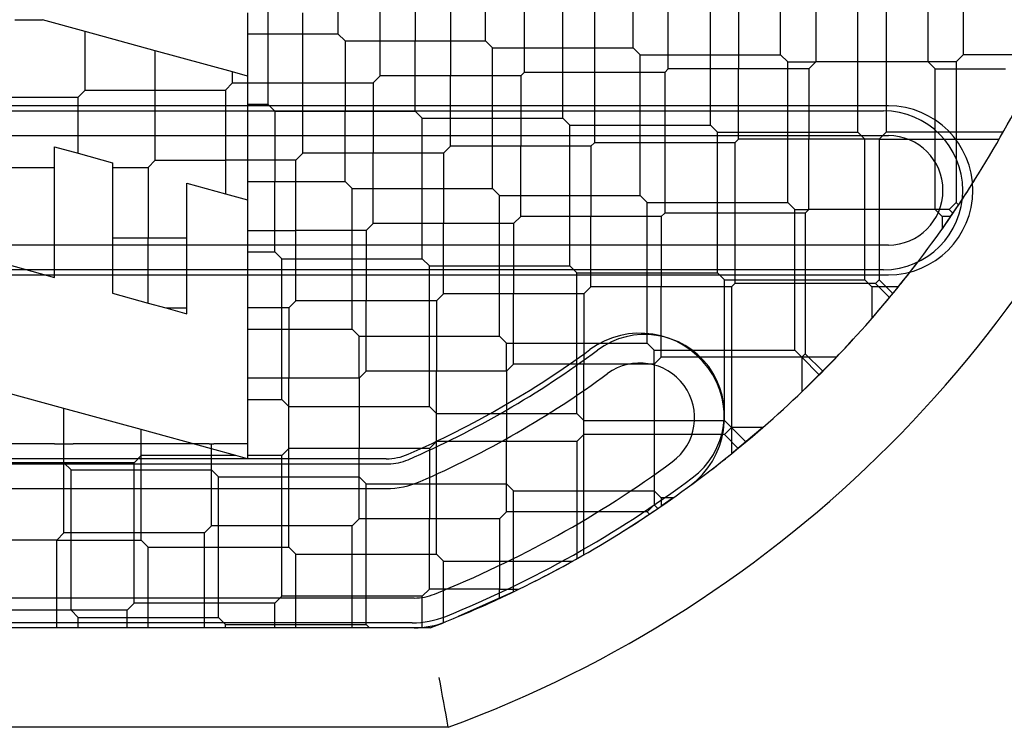
# Paper-space layout 'Feuille1' of a CAD drawing. Units: inches. Extents: x 10 to 307, y -7 to 236.
# Drawn here: x 120 to 120, y 78 to 78 of the extents above; entities that cross this region are included whole.
import ezdxf
from ezdxf.lldxf.tags import DXFTag

# ---------------------------------------------------------------- set-up
doc = ezdxf.new("R2010")
doc.units = ezdxf.units.IN
doc.header["$LTSCALE"] = 28
doc.header["$MEASUREMENT"] = 0
doc.layers.add('__SERVEUR-DELL_T', color=7, linetype='Continuous')
doc.layers.add('Default', color=7, linetype='Continuous')
tags = doc.linetypes.add('HIDDEN2', pattern=[0.1875, 0.125, -0.0625]).pattern_tags.tags
tags[6:7] = [DXFTag(74, 4), DXFTag(75, 0), DXFTag(340, '0'), DXFTag(46, 0.0), DXFTag(50, 0.0), DXFTag(44, 0.0), DXFTag(45, 0.0)]
tags[4:5] = [DXFTag(74, 4), DXFTag(75, 0), DXFTag(340, '0'), DXFTag(46, 0.0), DXFTag(50, 0.0), DXFTag(44, 0.0), DXFTag(45, 0.0)]

# ---------------------------------------------------------------- blocks, each defined once
blk = doc.blocks.new('SE2')
at = {"layer": '__SERVEUR-DELL_T', "color": 7, "linetype": 'HIDDEN2'}
for p, q in [((120.176577405, 78.14736826659998), (120.176577405, 78.119529417)), ((120.2044162546, 78.14736826659998), (120.2044162546, 78.119529417)), ((120.2350389893, 78.14458438159998), (120.2350389893, 78.116745532)), ((120.2628778389, 78.116745532), (120.2628778389, 78.14458438159998)), ((120.2935005735, 78.113961647), (120.2935005735, 78.1418004967)), ((120.3213394232, 78.113961647), (120.3213394232, 78.1418004967)), ((120.3519621578, 78.1111777621), (120.3519621578, 78.1390166117)), ((120.3798010075, 78.1111777621), (120.3798010075, 78.1390166117)), ((120.4104237421, 78.1083938771), (120.4104237421, 78.1362327267)), ((120.4382625917, 78.1083938771), (120.4382625917, 78.1362327267)), ((120.1685394894, 78.119529417), (120.176577405, 78.119529417)), ((120.176577405, 78.119529417), (120.176577405, 78.09169056729999)), ((120.176577405, 78.119529417), (120.2044162546, 78.119529417)), ((120.2044162538, 78.1195294178), (120.2072001403, 78.1167455313)), ((120.2072001396, 78.116745532), (120.2072001396, 78.08890668229999)), ((120.2072001396, 78.116745532), (120.2350389893, 78.116745532)), ((120.2350389893, 78.116745532), (120.2628778389, 78.116745532)), ((120.2350389893, 78.08890668229999), (120.2350389893, 78.116745532)), ((120.2656617239, 78.113961647), (120.2628778389, 78.116745532)), ((120.2656617239, 78.113961647), (120.2935005735, 78.113961647)), ((120.2656617239, 78.0861227974), (120.2656617239, 78.113961647)), ((120.2935005735, 78.113961647), (120.3213394232, 78.113961647)), ((120.2935005735, 78.0861227974), (120.2935005735, 78.113961647)), ((120.3241233081, 78.1111777621), (120.3213394232, 78.113961647)), ((120.3241233081, 78.0833389124), (120.3241233081, 78.1111777621)), ((120.3241233081, 78.1111777621), (120.3519621578, 78.1111777621)), ((120.3519621578, 78.1111777621), (120.3798010075, 78.1111777621)), ((120.3519621578, 78.0833389124), (120.3519621578, 78.1111777621)), ((120.3825848931, 78.1083938764), (120.3798010066, 78.1111777629)), ((120.3825848924, 78.0805550274), (120.3825848924, 78.1083938771)), ((120.3825848924, 78.1083938771), (120.3937204323, 78.1083938771)), ((120.4104237421, 78.0805550274), (120.4104237421, 78.1083938771)), ((120.4410464767, 78.1056099921), (120.4382625917, 78.1083938771)), ((120.4410464767, 78.1056099921), (120.4688853263, 78.1056099921)), ((120.4410464767, 78.0777711425), (120.4410464767, 78.1056099921)), ((120.1685394894, 78.102791628), (120.1685394894, 78.0947881916)), ((120.1685394894, 78.0947881916), (120.1685394894, 78.09169056729999)), ((120.1685394894, 78.09169056729999), (120.1685394894, 78.08859294300001)), ((120.1685394894, 78.09169056729999), (120.176577405, 78.09169056729999)), ((120.176577405, 78.09169056729999), (120.17936129, 78.08890668229999)), ((120.0327127177, 78.0890366374), (120.4205079933, 78.0890366374)), ((120.4224764973, 78.0910051413), (120.0366497256, 78.0910051413)), ((120.1685394894, 78.08859294300001), (120.1685394894, 78.0537990851)), ((120.17936129, 78.08890668229999), (120.17936129, 78.0610678327)), ((120.17936129, 78.08890668229999), (120.2072001396, 78.08890668229999)), ((120.2072001396, 78.08890668229999), (120.2350389893, 78.08890668229999)), ((120.2072001396, 78.0610678327), (120.2072001396, 78.08890668229999)), ((120.2350389893, 78.08890668229999), (120.2378228742, 78.0861227974)), ((120.2378228742, 78.0861227974), (120.2656617239, 78.0861227974)), ((120.2378228742, 78.0582839477), (120.2378228742, 78.0861227974)), ((120.2656617239, 78.0861227974), (120.2935005735, 78.0861227974)), ((120.2656617239, 78.0582839477), (120.2656617239, 78.0861227974)), ((120.2962844585, 78.0833389124), (120.2935005735, 78.0861227974)), ((120.2962844585, 78.0833389124), (120.3241233081, 78.0833389124)), ((120.2962844585, 78.0555000628), (120.2962844585, 78.0833389124)), ((120.3241233081, 78.0833389124), (120.3519621578, 78.0833389124)), ((120.3241233081, 78.0555000628), (120.3241233081, 78.0833389124)), ((120.3547460435, 78.0805550267), (120.351962157, 78.0833389132)), ((120.3547460428, 78.0527161778), (120.3547460428, 78.0805550274)), ((120.3547460428, 78.0805550274), (120.3825848924, 78.0805550274)), ((120.3825848924, 78.0805550274), (120.4104237421, 78.0805550274)), ((120.3825848924, 78.0527161778), (120.3825848924, 78.0805550274)), ((120.413207627, 78.0777711425), (120.4104237421, 78.0805550274)), ((120.0366497256, 78.0791941177), (120.4224764973, 78.0791941177)), ((120.413207627, 78.0499322928), (120.413207627, 78.0777711425)), ((120.4187753961, 78.0777711425), (120.4410464767, 78.0777711425)), ((120.4410464767, 78.0777711425), (120.4663787212, 78.0777711425)), ((120.4410464767, 78.0499322928), (120.4410464767, 78.0777711425)), ((120.1685394894, 78.0610678327), (120.17936129, 78.0610678327)), ((120.17936129, 78.0610678327), (120.2072001396, 78.0610678327)), ((120.17936129, 78.033228983), (120.17936129, 78.0610678327)), ((120.2072001396, 78.0610678327), (120.2099840246, 78.0582839477)), ((120.2099840246, 78.0582839477), (120.2378228742, 78.0582839477)), ((120.2099840246, 78.0304450981), (120.2099840246, 78.0582839477)), ((120.2378228742, 78.0582839477), (120.2656617239, 78.0582839477)), ((120.2378228742, 78.0304450981), (120.2378228742, 78.0582839477)), ((120.2684456088, 78.0555000628), (120.2656617239, 78.0582839477)), ((120.2684456088, 78.0555000628), (120.2962844585, 78.0555000628)), ((120.2684456088, 78.0276612131), (120.2684456088, 78.0555000628)), ((120.2962844585, 78.0555000628), (120.3241233081, 78.0555000628)), ((120.2962844585, 78.0276612131), (120.2962844585, 78.0555000628)), ((120.3269071931, 78.0527161778), (120.3241233081, 78.0555000628)), ((120.3269071931, 78.0527161778), (120.3547460428, 78.0527161778)), ((120.3269071931, 78.0248773281), (120.3269071931, 78.0527161778)), ((120.3547460428, 78.0527161778), (120.3825848924, 78.0527161778)), ((120.3547460428, 78.0248773281), (120.3547460428, 78.0527161778)), ((120.3853687774, 78.0499322928), (120.3825848924, 78.0527161778)), ((120.3853687774, 78.02209344319999), (120.3853687774, 78.0499322928)), ((120.3853687774, 78.0499322928), (120.3909365473, 78.0499322928)), ((120.413207627, 78.02209344319999), (120.413207627, 78.0499322928)), ((120.4438303624, 78.0471484071), (120.4410464759, 78.0499322937)), ((120.4471610507, 78.0471484079), (120.4438303617, 78.042361012)), ((120.4471610507, 78.0471484079), (120.4438303617, 78.0471484079)), ((120.4438303617, 78.0471484079), (120.4438303617, 78.042361012)), ((120.4224764973, 78.0358870311), (119.9815316154, 78.0358870311)), ((120.168464633, 78.033228983), (120.17936129, 78.033228983)), ((120.1793612891, 78.0332289839), (120.1821451756, 78.0304450974)), ((120.1821451749, 78.0304450981), (120.2099840246, 78.0304450981)), ((120.1821451749, 78.00260624839999), (120.1821451749, 78.0304450981)), ((120.2099840246, 78.0304450981), (120.2378228742, 78.0304450981)), ((120.2099840246, 78.00260624839999), (120.2099840246, 78.0304450981)), ((120.2378228742, 78.0304450981), (120.2406067592, 78.0276612131)), ((120.4205079933, 78.0260445114), (119.9854686233, 78.0260445114)), ((120.2406067592, 78.0276612131), (120.2684456088, 78.0276612131)), ((120.2406067592, 77.99982236339999), (120.2406067592, 78.0276612131)), ((120.2684456088, 78.0276612131), (120.2962844585, 78.0276612131)), ((120.2684456088, 77.99982236339999), (120.2684456088, 78.0276612131)), ((120.2962844577, 78.0276612139), (120.2990683442, 78.02487732739999)), ((119.9815316154, 78.0240760075), (120.4224764973, 78.0240760075)), ((120.2990683435, 78.0248773281), (120.3269071931, 78.0248773281)), ((120.2990683435, 77.9970384785), (120.2990683435, 78.0248773281)), ((120.3269071931, 78.0248773281), (120.3547460428, 78.0248773281)), ((120.3269071931, 77.9970384785), (120.3269071931, 78.0248773281)), ((120.3575299277, 78.02209344319999), (120.3547460428, 78.0248773281)), ((120.3575299277, 78.02209344319999), (120.3853687774, 78.02209344319999)), ((120.3575299277, 77.9942545935), (120.3575299277, 78.02209344319999)), ((120.3853687774, 78.02209344319999), (120.413207627, 78.02209344319999)), ((120.3853687774, 77.9942545935), (120.3853687774, 78.02209344319999)), ((120.415991512, 78.01930955819999), (120.413207627, 78.02209344319999)), ((120.4264135051, 78.01930955819999), (120.415991512, 78.0068853244)), ((120.4264135051, 78.01930955819999), (120.415991512, 78.01930955819999)), ((120.415991512, 78.01930955819999), (120.415991512, 78.0068853244)), ((120.1685394894, 78.00260624839999), (120.1821451749, 78.00260624839999)), ((120.1821451749, 78.00260624839999), (120.2099840246, 78.00260624839999)), ((120.1821451749, 77.9747673988), (120.1821451749, 78.00260624839999)), ((120.2099840246, 78.00260624839999), (120.2127679095, 77.99982236339999)), ((120.2127679095, 77.99982236339999), (120.2406067592, 77.99982236339999)), ((120.2127679095, 77.983119053), (120.2127679095, 77.99982236339999)), ((120.2406067592, 77.99982236339999), (120.2684456088, 77.99982236339999)), ((120.2406067592, 77.9719835138), (120.2406067592, 77.99982236339999)), ((120.2712294945, 77.9970384778), (120.268445608, 77.9998223643)), ((120.2712294938, 77.9970384785), (120.2990683435, 77.9970384785)), ((120.2712294938, 77.9859029379), (120.2712294938, 77.9970384785)), ((120.2990683435, 77.9970384785), (120.3269071931, 77.9970384785)), ((120.2990683435, 77.9691996288), (120.2990683435, 77.9970384785)), ((120.3296910781, 77.9942545935), (120.3269071931, 77.9970384785)), ((120.3296910781, 77.9942545935), (120.3575299277, 77.9942545935)), ((120.3296910781, 77.9886868229), (120.3296910781, 77.9942545935)), ((120.3575299277, 77.9942545935), (120.3853687774, 77.9942545935)), ((120.3575299277, 77.9664157439), (120.3575299277, 77.9942545935)), ((120.3881526623, 77.99147070859999), (120.3853687774, 77.9942545935)), ((120.4019207533, 77.99147070859999), (120.3881526623, 77.9777026176)), ((120.4019207533, 77.99147070859999), (120.3881526623, 77.99147070859999)), ((120.3881526623, 77.99147070859999), (120.3881526623, 77.9777026176)), ((120.1685394894, 77.9747673988), (120.1821451749, 77.9747673988)), ((120.1821451741, 77.9747673996), (120.1849290606, 77.9719835131)), ((120.1849290599, 77.9719835138), (120.2127679095, 77.9719835138)), ((120.2127679095, 77.9719835138), (120.2406067592, 77.9719835138)), ((120.2406067592, 77.9719835138), (120.2433906442, 77.9691996288)), ((120.2433906442, 77.9691996288), (120.2712294938, 77.9691996288)), ((120.2712294938, 77.9691996288), (120.2990683435, 77.9691996288)), ((120.2990683435, 77.9691996288), (120.3018522284, 77.9664157439)), ((120.3018522284, 77.9664157439), (120.3296910781, 77.9664157439)), ((120.3296910781, 77.9664157439), (120.3575299277, 77.9664157439)), ((120.3603138127, 77.9636318589), (120.3575299277, 77.9664157439)), ((120.3727380465, 77.9636318589), (120.3603138127, 77.9532098658)), ((120.3727380465, 77.9636318589), (120.3603138127, 77.9636318589)), ((120.3603138127, 77.9636318589), (120.3603138127, 77.9532098658)), ((120.3018522284, 77.9385768942), (120.3018522284, 77.9608479739)), ((120.0921436407, 77.9571468736), (120.043868142, 77.9571468736)), ((120.0921436407, 77.9571468736), (120.095844741, 77.9571468736)), ((120.095844741, 77.9571468736), (120.0995458413, 77.9571468736)), ((120.1533891099, 77.9571468736), (120.0995458413, 77.9571468736)), ((120.1264674756, 77.9469285491), (120.1264674756, 77.9571468736)), ((120.1533891099, 77.9571468736), (120.1543063253, 77.9571468736)), ((120.1543063253, 77.95249631899999), (120.1543063253, 77.9571468736)), ((120.1543063253, 77.9571468736), (120.1552235406, 77.9571468736)), ((120.1685394894, 77.9571468736), (120.1552235406, 77.9571468736)), ((120.1849290599, 77.9441446641), (120.1849290599, 77.95528020479999)), ((120.2433906442, 77.9413607792), (120.2433906442, 77.95806408899998)), ((120.2235345147, 77.9512413618), (119.9403161176, 77.9512413618)), ((119.9394975605, 77.9492728579), (120.2243794785, 77.9492728579)), ((120.0958447402, 77.9497124349), (120.0986286267, 77.9469285484)), ((120.098628626, 77.9469285491), (120.1264674756, 77.9469285491)), ((120.098628626, 77.91908969949999), (120.098628626, 77.9469285491)), ((120.1264674756, 77.9469285491), (120.1543063253, 77.9469285491)), ((120.1264674756, 77.91908969949999), (120.1264674756, 77.9469285491)), ((120.1570902102, 77.9441446641), (120.1543063253, 77.9469285491)), ((120.1570902102, 77.9441446641), (120.1849290599, 77.9441446641)), ((120.1570902102, 77.91630581449999), (120.1570902102, 77.9441446641)), ((120.1849290599, 77.9441446641), (120.2127679095, 77.9441446641)), ((120.1849290599, 77.91630581449999), (120.1849290599, 77.9441446641)), ((120.2127679095, 77.9441446641), (120.2155517945, 77.9413607792)), ((119.9403161176, 77.93943033819998), (120.2235345147, 77.93943033819998)), ((120.2155517945, 77.9413607792), (120.2433906442, 77.9413607792)), ((120.2155517945, 77.91352192949999), (120.2155517945, 77.9413607792)), ((120.2433906442, 77.9413607792), (120.2712294938, 77.9413607792)), ((120.2433906442, 77.91352192949999), (120.2433906442, 77.9413607792)), ((120.2740133795, 77.9385768935), (120.271229493, 77.94136078)), ((120.2740133788, 77.9385768942), (120.3018522284, 77.9385768942)), ((120.2740133788, 77.9107380446), (120.2740133788, 77.9385768942)), ((120.3018522284, 77.9385768942), (120.3296910781, 77.9385768942)), ((120.3018522284, 77.9132446497), (120.3018522284, 77.9385768942)), ((120.332474963, 77.9357930092), (120.3296910781, 77.9385768942)), ((120.3372623589, 77.9357930092), (120.332474963, 77.9324623202)), ((120.3372623589, 77.9357930092), (120.332474963, 77.9357930092)), ((120.332474963, 77.9357930092), (120.332474963, 77.9324623202)), ((120.0930608553, 77.91908969949999), (120.098628626, 77.91908969949999)), ((120.098628626, 77.91908969949999), (120.1264674756, 77.91908969949999)), ((120.098628626, 77.8912508498), (120.098628626, 77.91908969949999)), ((120.1264674748, 77.91908970029999), (120.1292513613, 77.91630581380001)), ((120.1292513606, 77.91630581449999), (120.1570902102, 77.91630581449999)), ((120.1292513606, 77.88846696479999), (120.1292513606, 77.91630581449999)), ((120.1570902102, 77.91630581449999), (120.1849290599, 77.91630581449999)), ((120.1570902102, 77.88846696479999), (120.1570902102, 77.91630581449999)), ((120.1849290599, 77.91630581449999), (120.1877129448, 77.91352192949999)), ((120.1877129448, 77.91352192949999), (120.2155517945, 77.91352192949999)), ((120.1877129448, 77.88568307989999), (120.1877129448, 77.91352192949999)), ((120.2155517945, 77.91352192949999), (120.2433906442, 77.91352192949999)), ((120.2155517945, 77.88568307989999), (120.2155517945, 77.91352192949999)), ((120.2433906442, 77.91352192949999), (120.2461745291, 77.9107380446)), ((120.2461745291, 77.9107380446), (120.2740133788, 77.9107380446)), ((120.2461745291, 77.8863565491), (120.2461745291, 77.9107380446)), ((120.2740133788, 77.9107380446), (120.29741132, 77.9107380446)), ((120.2740133788, 77.8986060308), (120.2740133788, 77.9107380446)), ((120.2740133788, 77.8986060308), (120.2520258791, 77.88875054479999)), ((120.2345954561, 77.8961232516), (119.9292551763, 77.8961232516)), ((120.0986286251, 77.8912508506), (120.1014125117, 77.8884669641)), ((120.2338321006, 77.8862807319), (119.987022117, 77.8862807319)), ((120.1014125109, 77.88846696479999), (120.1292513606, 77.88846696479999)), ((120.1014125109, 77.88431222799998), (120.1014125109, 77.88846696479999)), ((120.1292513606, 77.88846696479999), (120.1570902102, 77.88846696479999)), ((120.1292513606, 77.88431222799998), (120.1292513606, 77.88846696479999)), ((120.1598740952, 77.88568307989999), (120.1570902102, 77.88846696479999)), ((120.1598740952, 77.88568307989999), (120.1877129448, 77.88568307989999)), ((120.1598740952, 77.88431222799998), (120.1598740952, 77.88568307989999)), ((120.1877129448, 77.88568307989999), (120.2155517945, 77.88568307989999)), ((120.1877132216, 77.8843125047), (120.1877129448, 77.88568307989999)), ((120.2155517937, 77.88568308069999), (120.2169226465, 77.8843122279)), ((120.2409469287, 77.8843163175), (120.2436911733, 77.8853825508)), ((120.2436911733, 77.8853825508), (120.2461745291, 77.8863655087))]:
    blk.add_line(p, q, dxfattribs=at)
at = {"layer": '__SERVEUR-DELL_T', "color": 7, "linetype": 'Continuous'}
for p, q in [((120.4521820166, 78.1390166117), (120.4521820166, 78.1111777621)), ((120.3937204323, 78.1362327267), (120.3937204323, 78.1083938771)), ((120.4215592819, 78.1362327267), (120.4215592819, 78.1083938771)), ((120.2211195644, 78.1028261072), (120.2211195644, 78.1306649568)), ((120.2489584141, 78.1306649568), (120.2489584141, 78.1028261072)), ((120.2781892062, 78.1320568993), (120.2781892062, 78.1042180496)), ((120.3060280559, 78.1320568993), (120.3060280559, 78.1042180496)), ((120.335258848, 78.1056099921), (120.335258848, 78.1334488418)), ((120.3630976977, 78.1334488418), (120.3630976977, 78.1056099921)), ((120.1685394894, 78.12788107189999), (120.1685394894, 78.102791628)), ((120.1904968298, 78.1000422222), (120.1904968298, 78.12788107189999)), ((120.0763575462, 78.12509718689999), (120.0872992074, 78.12509718689999)), ((120.1041998773, 78.1204571936), (120.0872993115, 78.1250975395)), ((120.1041963959, 78.0972583372), (120.1041963959, 78.12045722479999)), ((120.1320352455, 78.1128145065), (120.104199902, 78.1204571868)), ((120.1626579802, 78.1044064992), (120.1320352455, 78.1128145065)), ((120.1320352455, 78.0972583372), (120.1320352455, 78.1128145065)), ((120.4521820166, 78.1111777621), (120.4493981316, 78.1083938771)), ((120.4800208662, 78.1111777621), (120.4521820166, 78.1111777621)), ((120.3937204323, 78.1083938771), (120.3909365473, 78.1056099921)), ((120.4215592819, 78.1083938771), (120.3937204323, 78.1083938771)), ((120.4215592819, 78.1083938771), (120.4215592819, 78.0805550274)), ((120.4493981316, 78.1083938771), (120.4215592819, 78.1083938771)), ((120.4493981316, 78.1083938771), (120.4493981316, 78.0805550274)), ((120.1685394894, 78.102791628), (120.1626579802, 78.1044064992)), ((120.1626579802, 78.1000422222), (120.1626579802, 78.1044064992)), ((120.2781892071, 78.10421805050001), (120.276797263, 78.10282610649998)), ((120.3060280559, 78.1042180496), (120.2781892062, 78.1042180496)), ((120.3060280559, 78.1042180496), (120.3060280559, 78.0763792)), ((120.3338669055, 78.1042180496), (120.3060280559, 78.1042180496)), ((120.3352588487, 78.10560999279998), (120.3338669048, 78.104218049)), ((120.3338669055, 78.1042180496), (120.3338669055, 78.0763792)), ((120.3630976977, 78.1056099921), (120.335258848, 78.1056099921)), ((120.3630976977, 78.0777711425), (120.3630976977, 78.1056099921)), ((120.3909365473, 78.1056099921), (120.3630976977, 78.1056099921)), ((120.3909365473, 78.1056099921), (120.3909365473, 78.0777711425)), ((120.1598740945, 78.09725833649999), (120.162657981, 78.100042223)), ((120.1626579802, 78.1000422222), (120.1904968298, 78.1000422222)), ((120.1904968298, 78.0722033725), (120.1904968298, 78.1000422222)), ((120.1904968298, 78.1000422222), (120.2183356795, 78.1000422222)), ((120.2183356788, 78.10004222149999), (120.2211195653, 78.102826108)), ((120.2183356795, 78.1000422222), (120.2183356795, 78.0722033725)), ((120.2489584141, 78.1028261072), (120.2211195644, 78.1028261072)), ((120.2489584141, 78.0749872575), (120.2489584141, 78.1028261072)), ((120.2767972637, 78.1028261072), (120.2489584141, 78.1028261072)), ((120.2767972637, 78.1028261072), (120.2767972637, 78.0749872575)), ((120.1014125102, 78.0944744516), (120.1041963967, 78.0972583381)), ((120.1041963959, 78.0972583372), (120.1320352455, 78.0972583372)), ((120.1320352455, 78.0972583372), (120.1598740952, 78.0972583372)), ((120.1320352455, 78.0694194876), (120.1320352455, 78.0972583372)), ((120.1598740952, 78.0972583372), (120.1598740952, 78.0694194876)), ((120.0735736613, 78.09447445229999), (120.1014125109, 78.09447445229999)), ((120.1014125109, 78.0722300855), (120.1014125109, 78.09447445229999)), ((120.4215592826, 78.08055502810001), (120.4187753961, 78.0777711416)), ((120.4493981316, 78.0805550274), (120.4215592819, 78.0805550274)), ((120.4493981316, 78.0805550274), (120.4493981316, 78.0527161778)), ((120.4679579224, 78.0805550274), (120.4493981316, 78.0805550274)), ((120.3060280567, 78.0763792008), (120.3046361127, 78.0749872568)), ((120.3338669055, 78.0763792), (120.3060280559, 78.0763792)), ((120.3338669055, 78.0763792), (120.3338669055, 78.0485403503)), ((120.3617057552, 78.0763792), (120.3338669055, 78.0763792)), ((120.3630976977, 78.0777711425), (120.3617057552, 78.0763792)), ((120.3617057552, 78.0763792), (120.3617057552, 78.0485403503)), ((120.3909365473, 78.0777711425), (120.3630976977, 78.0777711425)), ((120.3909365473, 78.0499322928), (120.3909365473, 78.0777711425)), ((120.418775397, 78.0777711425), (120.3909365473, 78.0777711425)), ((120.418775397, 78.0777711425), (120.418775397, 78.0499322928)), ((120.0921024815, 78.0666356026), (120.0921024815, 78.0747862022)), ((120.0921024815, 78.0747862022), (120.1014123945, 78.0722300028)), ((120.1014123749, 78.0722300082), (120.1150552374, 78.0684841217)), ((120.1877129441, 78.0694194869), (120.1904968306, 78.0722033734)), ((120.2183356795, 78.0722033725), (120.1904968298, 78.0722033725)), ((120.2183356795, 78.0443645229), (120.2183356795, 78.0722033725)), ((120.2461745291, 78.0722033725), (120.2183356795, 78.0722033725)), ((120.2489584149, 78.0749872583), (120.2461745284, 78.0722033718)), ((120.2461745291, 78.0722033725), (120.2461745291, 78.0443645229)), ((120.2767972637, 78.0749872575), (120.2489584141, 78.0749872575)), ((120.2767972637, 78.0471484079), (120.2767972637, 78.0749872575)), ((120.3046361134, 78.0749872575), (120.2767972637, 78.0749872575)), ((120.3046361134, 78.0749872575), (120.3046361134, 78.0471484079)), ((120.1150552374, 78.0684841217), (120.1150552374, 78.0666356026)), ((120.1292513599, 78.06663560189999), (120.1320352464, 78.0694194884)), ((120.1320352455, 78.0694194876), (120.1598740952, 78.0694194876)), ((120.1598740952, 78.0694194876), (120.1598740952, 78.0561783206)), ((120.1877129448, 78.0694194876), (120.1598740952, 78.0694194876)), ((120.1877129448, 78.0415806379), (120.1877129448, 78.0694194876)), ((120.0735736613, 78.0666356026), (120.0921024815, 78.0666356026)), ((120.0921024815, 78.036012868), (120.0921024815, 78.0666356026)), ((120.1150552374, 78.0666356026), (120.1292513606, 78.0666356026)), ((120.1150552374, 78.0666356026), (120.1150552374, 78.038796753)), ((120.1292513606, 78.0666356026), (120.1292513606, 78.038796753)), ((120.1445827965, 78.060376814), (120.1598740952, 78.0561783206)), ((120.1445827965, 78.038796753), (120.1445827965, 78.060376814)), ((120.1598740952, 78.0561783206), (120.1685394894, 78.0537990851)), ((120.1685394894, 78.0537990851), (120.1685394894, 78.0415806379)), ((120.4493981316, 78.0527161778), (120.4466142466, 78.0499322928)), ((120.450311024, 78.0518032854), (120.4493981316, 78.0527161778)), ((120.3338669055, 78.0485403503), (120.332474963, 78.0471484079)), ((120.3617057552, 78.0485403503), (120.3338669055, 78.0485403503)), ((120.3617057552, 78.0485403503), (120.3617057552, 78.0207015007)), ((120.3895446048, 78.0485403503), (120.3617057552, 78.0485403503)), ((120.3909365473, 78.0499322928), (120.3895446048, 78.0485403503)), ((120.3895446048, 78.0485403503), (120.3895446048, 78.0207015007)), ((120.418775397, 78.0499322928), (120.3909365473, 78.0499322928)), ((120.418775397, 78.0499322928), (120.418775397, 78.02209344319999)), ((120.4466142466, 78.0499322928), (120.418775397, 78.0499322928)), ((120.4480691665, 78.048477373), (120.4466142466, 78.0499322928)), ((120.2767972646, 78.0471484087), (120.2740133781, 78.0443645222)), ((120.3046361134, 78.0471484079), (120.2767972637, 78.0471484079)), ((120.3046361134, 78.01930955819999), (120.3046361134, 78.0471484079)), ((120.332474963, 78.0471484079), (120.3046361134, 78.0471484079)), ((120.332474963, 78.0471484079), (120.332474963, 78.01930955819999)), ((120.1685394894, 78.0415806379), (120.1685394894, 78.0109579033)), ((120.1685394894, 78.0415806379), (120.1877129448, 78.0415806379)), ((120.1877129448, 78.0137417883), (120.1877129448, 78.0415806379)), ((120.2155517945, 78.0415806379), (120.1877129448, 78.0415806379)), ((120.2183356795, 78.0443645229), (120.2155517945, 78.0415806379)), ((120.2155517945, 78.0415806379), (120.2155517945, 78.0137417883)), ((120.2461745291, 78.0443645229), (120.2183356795, 78.0443645229)), ((120.2461745291, 78.0165256732), (120.2461745291, 78.0443645229)), ((120.2740133788, 78.0443645229), (120.2461745291, 78.0443645229)), ((120.2740133788, 78.0443645229), (120.2740133788, 78.0165256732)), ((120.1150552374, 78.038796753), (120.1150552374, 78.0167699941)), ((120.1150552374, 78.038796753), (120.1292513606, 78.038796753)), ((120.1292513606, 78.038796753), (120.1445827965, 78.038796753)), ((120.1292513606, 78.0128722002), (120.1292513606, 78.038796753)), ((120.1445827965, 78.0109579033), (120.1445827965, 78.038796753)), ((120.0707897763, 78.036012868), (120.0921024815, 78.036012868)), ((120.0921024815, 78.0230720746), (120.0921024815, 78.036012868)), ((120.0707897763, 78.0289238505), (120.0921024815, 78.0230720746)), ((120.418775397, 78.02209344319999), (120.4173834545, 78.0207015007)), ((120.418775397, 78.02209344319999), (120.4242344024, 78.0166344377)), ((120.3046361142, 78.01930955899999), (120.3018522277, 78.0165256725)), ((120.332474963, 78.01930955819999), (120.3046361134, 78.01930955819999)), ((120.332474963, 77.99147070859999), (120.332474963, 78.01930955819999)), ((120.3603138127, 78.01930955819999), (120.332474963, 78.01930955819999)), ((120.361705756, 78.0207015015), (120.360313812, 78.0193095575)), ((120.3603138127, 78.01930955819999), (120.3603138127, 77.99147070859999)), ((120.3895446048, 78.0207015007), (120.3617057552, 78.0207015007)), ((120.3895446048, 78.0207015007), (120.3895446048, 77.99286265100001)), ((120.4173834545, 78.0207015007), (120.3895446048, 78.0207015007)), ((120.4229760795, 78.0151088756), (120.4173834545, 78.0207015007)), ((120.1150552374, 78.0167699941), (120.1292513606, 78.0128722002)), ((120.1877129448, 78.0137417883), (120.1849290599, 78.0109579033)), ((120.2155517945, 78.0137417883), (120.1877129448, 78.0137417883)), ((120.2155517945, 77.98590293859999), (120.2155517945, 78.0137417883)), ((120.2433906442, 78.0137417883), (120.2155517945, 78.0137417883)), ((120.2461745291, 78.0165256732), (120.2433906442, 78.0137417883)), ((120.2433906442, 78.0137417883), (120.2433906442, 77.98590293859999)), ((120.2740133788, 78.0165256732), (120.2461745291, 78.0165256732)), ((120.2740133788, 77.98868682359999), (120.2740133788, 78.0165256732)), ((120.3018522284, 78.0165256732), (120.2740133788, 78.0165256732)), ((120.3018522284, 78.0165256732), (120.3018522284, 77.98868682359999)), ((120.1292513606, 78.0128722002), (120.1362239003, 78.0109577675)), ((120.1362237703, 78.0109578032), (120.1445827965, 78.0086626864)), ((120.1362238241, 78.0109579033), (120.1445827965, 78.0109579033)), ((120.1445827965, 78.0086626864), (120.1445827965, 78.0109579033)), ((120.1685394894, 78.0109579033), (120.1685394894, 77.9831190537)), ((120.1849290599, 78.0109579033), (120.1685394894, 78.0109579033)), ((120.1849290599, 78.0109579033), (120.1849290599, 77.9831190537)), ((120.3324749639, 77.99147070939999), (120.3296910774, 77.9886868229)), ((120.3603138127, 77.99147070859999), (120.332474963, 77.99147070859999)), ((120.3603138127, 77.99147070859999), (120.3603138127, 77.9636318589)), ((120.3881526623, 77.99147070859999), (120.3603138127, 77.99147070859999)), ((120.3895446048, 77.99286265100001), (120.3881526623, 77.99147070859999)), ((120.3951123748, 77.9845109961), (120.3881526623, 77.99147070859999)), ((120.396501224, 77.9859060318), (120.3895446048, 77.99286265100001)), ((120.2740133796, 77.98868682439999), (120.2712294931, 77.9859029379)), ((120.3018522284, 77.98868682359999), (120.2740133788, 77.98868682359999)), ((120.3018522284, 77.9608479739), (120.3018522284, 77.98868682359999)), ((120.3296910781, 77.98868682359999), (120.3018522284, 77.98868682359999)), ((120.3296910781, 77.98868682359999), (120.3296910781, 77.9608479739)), ((120.1685394894, 77.9831190537), (120.1685394894, 77.95249631899999)), ((120.1849290599, 77.9831190537), (120.1685394894, 77.9831190537)), ((120.1849290599, 77.95528020399999), (120.1849290599, 77.9831190537)), ((120.2127679095, 77.9831190537), (120.1849290599, 77.9831190537)), ((120.2155517953, 77.9859029395), (120.2127679088, 77.983119053)), ((120.2127679095, 77.9831190537), (120.2127679095, 77.95528020399999)), ((120.2433906442, 77.98590293859999), (120.2155517945, 77.98590293859999)), ((120.2433906442, 77.95806408899998), (120.2433906442, 77.98590293859999)), ((120.2712294938, 77.98590293859999), (120.2433906442, 77.98590293859999)), ((120.2712294938, 77.98590293859999), (120.2712294938, 77.95806408899998)), ((120.095844741, 77.9712009762), (120.0727163379, 77.9775512837)), ((120.095844741, 77.9497124341), (120.095844741, 77.9712009762)), ((120.1264674756, 77.9627929689), (120.095844741, 77.9712009762)), ((120.1264674756, 77.95249631899999), (120.1264674756, 77.9627929689)), ((120.1543046263, 77.9551497924), (120.1264674756, 77.9627929689)), ((120.3603138127, 77.9636318589), (120.3575299277, 77.9608479739)), ((120.3603138127, 77.9636318589), (120.3660337892, 77.95791188239998)), ((120.3018522284, 77.9608479739), (120.2990683435, 77.95806408899998)), ((120.3296910781, 77.9608479739), (120.3018522284, 77.9608479739)), ((120.3296910781, 77.9608479739), (120.3296910781, 77.9330091243)), ((120.3575299277, 77.9608479739), (120.3296910781, 77.9608479739)), ((120.3629889332, 77.9553889685), (120.3575299277, 77.9608479739)), ((120.1639668581, 77.95249685769998), (120.1543046367, 77.9551497896)), ((120.1543063253, 77.95249631899999), (120.1543063253, 77.9551497773)), ((120.1849290607, 77.95528020479999), (120.1821451742, 77.95249631829999)), ((120.2127679095, 77.95528020399999), (120.1849290599, 77.95528020399999)), ((120.2127679095, 77.9274413543), (120.2127679095, 77.95528020399999)), ((120.2406067592, 77.95528020399999), (120.2127679095, 77.95528020399999)), ((120.2433906442, 77.95806408899998), (120.2406067592, 77.95528020399999)), ((120.2406067592, 77.95528020399999), (120.2406067592, 77.9274413543)), ((120.2712294938, 77.95806408899998), (120.2433906442, 77.95806408899998)), ((120.2712294938, 77.9302252393), (120.2712294938, 77.95806408899998)), ((120.2990683435, 77.95806408899998), (120.2712294938, 77.95806408899998)), ((120.2990683435, 77.95806408899998), (120.2990683435, 77.9302252393)), ((120.1264674765, 77.95249631989999), (120.1236835899, 77.9497124334)), ((120.1543063253, 77.95249631899999), (120.1264674756, 77.95249631899999)), ((120.1543063253, 77.92465746939999), (120.1543063253, 77.95249631899999)), ((120.1639668099, 77.95249631899999), (120.1543063253, 77.95249631899999)), ((120.1685394894, 77.9512413618), (120.1639667919, 77.9524968759)), ((120.1685394894, 77.95249631899999), (120.1685394894, 77.9512413618)), ((120.1821451749, 77.95249631899999), (120.1685394894, 77.95249631899999)), ((120.1821451749, 77.92465746939999), (120.1821451749, 77.95249631899999)), ((120.095844741, 77.9497124341), (120.0680058913, 77.9497124341)), ((120.095844741, 77.92187358439999), (120.095844741, 77.9497124341)), ((120.1236835906, 77.9497124341), (120.095844741, 77.9497124341)), ((120.1236835906, 77.92187358439999), (120.1236835906, 77.9497124341)), ((120.3296910781, 77.9330091243), (120.3269071931, 77.9302252393)), ((120.3296910781, 77.9330091243), (120.3311459979, 77.9315542044)), ((120.2712294938, 77.9302252393), (120.2684456088, 77.9274413543)), ((120.2990683435, 77.9302252393), (120.2712294938, 77.9302252393)), ((120.2990683435, 77.9302252393), (120.2990683435, 77.9116654485)), ((120.3269071931, 77.9302252393), (120.2990683435, 77.9302252393)), ((120.3278200855, 77.92931234689999), (120.3269071931, 77.9302252393)), ((120.1543063261, 77.9246574702), (120.1515224396, 77.9218735837)), ((120.1821451749, 77.92465746939999), (120.1543063253, 77.92465746939999)), ((120.1821451749, 77.8968186197), (120.1821451749, 77.92465746939999)), ((120.2099840246, 77.92465746939999), (120.1821451749, 77.92465746939999)), ((120.2127679104, 77.9274413552), (120.2099840239, 77.9246574687)), ((120.2099840246, 77.8968186197), (120.2099840246, 77.92465746939999)), ((120.2406067592, 77.9274413543), (120.2127679095, 77.9274413543)), ((120.2406067592, 77.8996025047), (120.2406067592, 77.9274413543)), ((120.2684456088, 77.9274413543), (120.2406067592, 77.9274413543)), ((120.2684456088, 77.9274413543), (120.2684456088, 77.8996025047)), ((120.0958447418, 77.92187358529999), (120.0930608553, 77.91908969880001)), ((120.1236835906, 77.92187358439999), (120.095844741, 77.92187358439999)), ((120.1236835906, 77.8940347348), (120.1236835906, 77.92187358439999)), ((120.1515224403, 77.92187358439999), (120.1236835906, 77.92187358439999)), ((120.1515224403, 77.8940347348), (120.1515224403, 77.92187358439999)), ((120.093060856, 77.91908969949999), (120.0652220064, 77.91908969949999)), ((120.093060856, 77.8912508498), (120.093060856, 77.91908969949999)), ((120.1821451757, 77.8968186206), (120.1793612892, 77.894034734)), ((120.2099840246, 77.8968186197), (120.1821451749, 77.8968186197)), ((120.2099840246, 77.88431222799998), (120.2099840246, 77.8968186197)), ((120.2378228742, 77.8968186197), (120.2099840246, 77.8968186197)), ((120.24060676, 77.8996025055), (120.2378228735, 77.896818619)), ((120.2378228742, 77.88431222799998), (120.2378228742, 77.8968186197)), ((120.2684456088, 77.8996025047), (120.2406067592, 77.8996025047)), ((120.2684456088, 77.8959839915), (120.2684456088, 77.8996025047)), ((120.2684456088, 77.8996025047), (120.2760701085, 77.8996025047)), ((120.2709174549, 77.89713065859999), (120.2684456088, 77.8959737117)), ((120.1236835906, 77.8940347348), (120.1208997057, 77.8912508498)), ((120.1515224403, 77.8940347348), (120.1236835906, 77.8940347348)), ((120.1515224403, 77.88431222799998), (120.1515224403, 77.8940347348)), ((120.17936129, 77.8940347348), (120.1515224403, 77.8940347348)), ((120.17936129, 77.88431222799998), (120.17936129, 77.8940347348)), ((120.2684456088, 77.8959737117), (120.2617956425, 77.8929525383)), ((120.093060856, 77.8912508498), (120.0652220064, 77.8912508498)), ((120.093060856, 77.88431222799998), (120.093060856, 77.8912508498)), ((120.1208997057, 77.8912508498), (120.093060856, 77.8912508498)), ((120.1208997057, 77.88431222799998), (120.1208997057, 77.8912508498)), ((120.0861222342, 77.88431222799998), (120.0387540086, 77.88431222799998)), ((120.0999994779, 77.88431222799998), (120.0861222342, 77.88431222799998)), ((120.1417999335, 77.88431222799998), (120.0999994779, 77.88431222799998)), ((120.1612449471, 77.88431222799998), (120.1417999335, 77.88431222799998)), ((120.1974776328, 77.88431222799998), (120.1612449471, 77.88431222799998)), ((120.2224904163, 77.88431222799998), (120.1974776328, 77.88431222799998)), ((120.240936088, 77.88431222799998), (120.2224904163, 77.88431222799998)), ((120.2480861726, 77.8449421492), (119.9157644597, 77.8449421492))]:
    blk.add_line(p, q, dxfattribs=at)
for centre, radius, start, end in [((120.0819253162, 78.2976980547), 0.4822834645669263, 290.1530742571, 339.8469257429), ((120.0819253162, 78.2976980547), 0.4429133858267712, 328.8865403626, 334.7415419885), ((120.0819253162, 78.2976980547), 0.4429133858267708, 323.176457141, 328.8865403626), ((120.0819253162, 78.2976980547), 0.4429133858267712, 317.8022440402, 323.176457141), ((120.0819253162, 78.2976980547), 0.442913385826769, 312.4526818174, 317.8022440402), ((120.0819253162, 78.2976980547), 0.442913385826771, 306.823542859, 312.4526818174), ((120.0819253162, 78.2976980547), 0.4429133858267707, 301.1134596374, 306.823542859), ((120.0819253162, 78.2976980547), 0.4429133858267715, 295.2584580115, 301.1134596374), ((120.0819253162, 78.2976980547), 0.442913385826771, 291.0394697813, 293.9605302187), ((114.9852580618, 76.9097866509), 5.345266647247211, 10.0757603888, 10.2901411821)]:
    blk.add_arc(centre, radius, start, end, dxfattribs=at)
at = {"layer": '__SERVEUR-DELL_T', "color": 7, "linetype": 'HIDDEN2'}
for centre, radius, start, end in [((120.4205079933, 78.0575405744), 0.0314960629921261, 270, 90), ((120.4224764973, 78.0575405744), 0.0334645669291337, 270, 90), ((120.4224764973, 78.0575405744), 0.0216535433070867, 270, 90), ((120.0819253161, 78.2976980548), 0.4429133858833262, 325.5500980123, 327.8395884068), ((120.0742203297, 78.303748247), 0.4527089578473721, 321.0749207895, 322.6448936023), ((120.3240513004, 77.9675112242), 0.0334645669291338, 306.2525936621, 126.2525936621), ((120.3260198044, 77.9689572528), 0.031490813643155, 306.5943855314, 126.5943855314), ((120.0777433989, 78.3016109571), 0.4486400905577935, 316.267717731, 317.5390985987), ((120.0819253162, 78.2976980547), 0.3759842519685014, 293.5564643091, 306.2525936621), ((120.0819253162, 78.2976980547), 0.3779632546034636, 293.4287066177, 306.5943855314), ((120.3240513004, 77.9675112242), 0.0216535433070862, 306.2525936621, 126.252593662), ((120.0819253162, 78.2976980547), 0.3877952755905495, 293.5564643091, 306.2525936621), ((120.2235345147, 77.9728949051), 0.0216535433070831, 270, 293.5564643091), ((120.0758752086, 78.3054029333), 0.4527088206436283, 307.3551061598, 308.9250794484), ((120.2243794785, 77.9689578973), 0.0196850393700788, 270, 293.4287066177), ((120.0819253162, 78.2976980547), 0.4311023622047235, 291.8925698477, 306.2525936621), ((120.0819253162, 78.2976980547), 0.4409448818897664, 291.9999064786, 306.5943855314), ((120.2235345147, 77.9728949051), 0.0334645669291337, 270, 293.5564643091), ((120.0819253161, 78.2976980549), 0.4429133859728673, 302.1604115933, 304.4499019874), ((120.0705690767, 78.3190623894), 0.4671040290516199, 296.9317614582, 299.0541092646), ((120.2345954561, 77.91777679489999), 0.0216535433070884, 270, 291.8925698477), ((120.0819253162, 78.2976980547), 0.4429133858267667, 293.9605302187, 295.2584580115), ((120.2338321006, 77.9217138028), 0.0354330708661417, 270, 291.9999064786), ((120.2345954561, 77.91777679489999), 0.033464566929134, 270, 291.8925698477)]:
    blk.add_arc(centre, radius, start, end, dxfattribs=at)

psp = doc.layouts.new('Feuille1')

# ---------------------------------------------------------------- block references
at = {"layer": 'Default'}
psp.add_blockref('SE2', (0, 0), dxfattribs=at)

doc.saveas('drawing.dxf')
